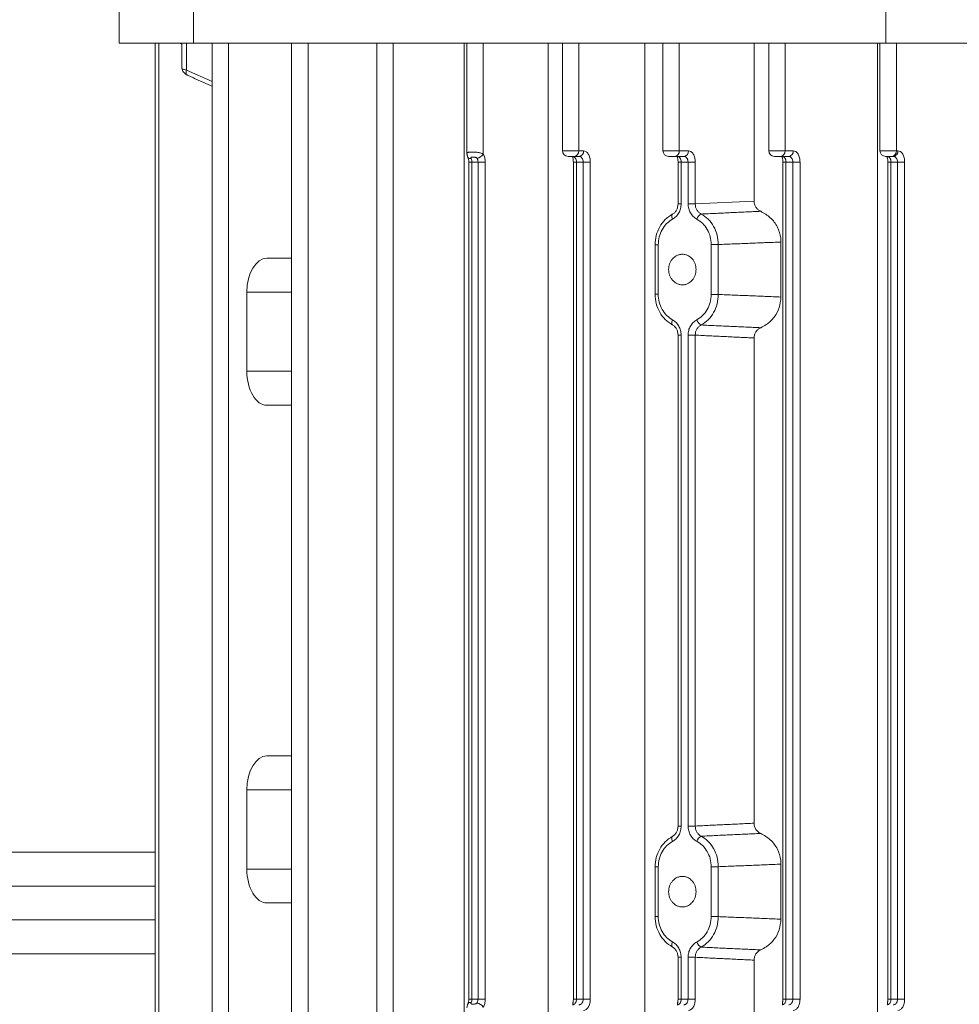
# Model space of a CAD drawing. Extents: x 153733 to 163628, y 7851 to 14731.
# Drawn here: x 158854 to 158937, y 9109 to 9196 of the extents above; entities that cross this region are included whole.
import ezdxf

# ---------------------------------------------------------------- set-up
doc = ezdxf.new("R2010")
doc.units = 0
doc.header["$LTSCALE"] = 14
doc.header["$MEASUREMENT"] = 0
doc.layers.get('0').update_dxf_attribs({"linetype": 'CONTINUOUS'})

msp = doc.modelspace()

# ---------------------------------------------------------------- linework, layer by layer
at = {"color": 7, "linetype": 'Continuous', "lineweight": 15}
for p, q in [((158862.787, 9194.243), (158862.787, 9235.243)), ((158869.36, 9194.243), (158869.36, 9235.243)), ((158930.568, 9194.243), (158930.568, 9235.243)), ((158869.36, 9194.243), (158862.787, 9194.243)), ((158866.277, 9099.591), (158866.277, 9194.243)), ((158868.722, 9194.243), (158868.722, 9191.875)), ((158930.568, 9194.243), (158869.36, 9194.243)), ((158872.434, 9099.875), (158872.434, 9194.243)), ((158879.48, 9099.879), (158879.48, 9194.243)), ((158886.991, 9194.243), (158886.991, 9099.885)), ((158893.274, 9194.243), (158893.274, 9105.207)), ((158894.973, 9184.441), (158894.973, 9194.243)), ((158900.716, 9194.243), (158900.716, 9105.207)), ((158903.41, 9184.743), (158903.41, 9194.243)), ((158909.257, 9194.243), (158909.257, 9105.207)), ((158912.303, 9184.743), (158912.303, 9194.243)), ((158918.914, 9194.243), (158918.914, 9180.295)), ((158921.659, 9184.743), (158921.659, 9194.243)), ((158929.836, 9194.243), (158929.836, 9105.207)), ((158967.846, 9194.243), (158930.568, 9194.243)), ((158931.495, 9184.743), (158931.495, 9194.243)), ((158868.722, 9191.875), (158870.987, 9190.857)), ((158901.963, 9184.743), (158903.41, 9184.743)), ((158903.837, 9184.743), (158903.41, 9184.743)), ((158910.856, 9184.743), (158912.303, 9184.743)), ((158913.115, 9184.743), (158912.303, 9184.743)), ((158920.211, 9184.743), (158921.659, 9184.743)), ((158922.38, 9184.743), (158921.659, 9184.743)), ((158930.048, 9184.743), (158931.495, 9184.743)), ((158931.632, 9184.743), (158931.495, 9184.743)), ((158903.006, 9184.243), (158903.432, 9184.243)), ((158911.898, 9184.243), (158912.71, 9184.243)), ((158921.254, 9184.243), (158921.975, 9184.243)), ((158931.09, 9184.243), (158931.227, 9184.243)), ((158893.963, 9183.743), (158893.69, 9183.743)), ((158893.963, 9109.743), (158893.963, 9183.743)), ((158893.963, 9183.743), (158894.51, 9183.743)), ((158894.51, 9183.743), (158894.51, 9109.743)), ((158895.142, 9183.743), (158894.51, 9183.743)), ((158895.142, 9109.743), (158895.142, 9183.743)), ((158903.208, 9183.743), (158902.935, 9183.743)), ((158903.208, 9109.743), (158903.208, 9183.743)), ((158903.208, 9183.743), (158903.801, 9183.743)), ((158903.801, 9183.743), (158903.801, 9109.743)), ((158903.801, 9183.743), (158904.432, 9183.743)), ((158904.432, 9109.743), (158904.432, 9183.743)), ((158912.465, 9183.743), (158912.192, 9183.743)), ((158913.078, 9183.743), (158912.465, 9183.743)), ((158912.465, 9180.043), (158912.465, 9183.743)), ((158913.078, 9183.743), (158913.71, 9183.743)), ((158913.078, 9183.743), (158913.078, 9180.046)), ((158913.71, 9180.046), (158913.71, 9183.743)), ((158921.735, 9183.743), (158921.462, 9183.743)), ((158921.735, 9109.743), (158921.735, 9183.743)), ((158922.344, 9183.743), (158921.735, 9183.743)), ((158922.344, 9183.743), (158922.344, 9109.743)), ((158922.344, 9183.743), (158922.975, 9183.743)), ((158922.975, 9109.743), (158922.975, 9183.743)), ((158931.018, 9183.743), (158930.745, 9183.743)), ((158931.018, 9109.743), (158931.018, 9183.743)), ((158931.596, 9183.743), (158931.018, 9183.743)), ((158931.596, 9183.743), (158931.596, 9109.743)), ((158931.596, 9183.743), (158932.227, 9183.743)), ((158932.227, 9109.743), (158932.227, 9183.743)), ((158912.465, 9180.043), (158912.192, 9180.043)), ((158913.71, 9180.046), (158913.078, 9180.046)), ((158918.914, 9180.295), (158913.71, 9180.046)), ((158910.162, 9176.432), (158910.435, 9176.432)), ((158910.435, 9172.054), (158910.435, 9176.432)), ((158915.753, 9176.45), (158915.124, 9176.45)), ((158915.124, 9176.45), (158915.124, 9172.037)), ((158915.753, 9172.037), (158915.753, 9176.45)), ((158921.29, 9176.674), (158921.29, 9171.812)), ((158878.025, 9175.243), (158875.833, 9175.243)), ((158874.069, 9172.243), (158878.025, 9172.243)), ((158874.069, 9172.243), (158874.069, 9165.243)), ((158910.162, 9172.054), (158910.435, 9172.054)), ((158915.753, 9172.037), (158915.124, 9172.037)), ((158912.465, 9168.444), (158912.192, 9168.444)), ((158912.465, 9125.043), (158912.465, 9168.444)), ((158913.078, 9168.441), (158913.71, 9168.441)), ((158913.078, 9168.441), (158913.078, 9125.046)), ((158913.71, 9125.046), (158913.71, 9168.441)), ((158918.914, 9168.191), (158918.914, 9125.295)), ((158878.025, 9165.243), (158874.069, 9165.243)), ((158875.833, 9162.243), (158878.025, 9162.243)), ((158878.025, 9131.243), (158875.833, 9131.243)), ((158874.069, 9128.243), (158878.025, 9128.243)), ((158874.069, 9128.243), (158874.069, 9121.243)), ((158912.192, 9125.043), (158912.465, 9125.043)), ((158913.71, 9125.046), (158913.078, 9125.046)), ((158419.718, 9122.743), (158865.947, 9122.743)), ((158878.025, 9121.243), (158874.069, 9121.243)), ((158910.162, 9121.432), (158910.435, 9121.432)), ((158910.435, 9117.054), (158910.435, 9121.432)), ((158915.753, 9121.45), (158915.124, 9121.45)), ((158915.124, 9121.45), (158915.124, 9117.037)), ((158915.753, 9117.037), (158915.753, 9121.45)), ((158921.29, 9121.674), (158921.29, 9116.812)), ((158581.932, 9119.743), (158865.947, 9119.743)), ((158875.833, 9118.243), (158878.025, 9118.243)), ((158910.162, 9117.054), (158910.435, 9117.054)), ((158915.124, 9117.037), (158915.753, 9117.037)), ((158795.558, 9116.743), (158865.947, 9116.743)), ((158865.947, 9113.743), (158795.636, 9113.743)), ((158912.465, 9113.444), (158912.192, 9113.444)), ((158912.465, 9109.743), (158912.465, 9113.444)), ((158913.078, 9113.441), (158913.71, 9113.441)), ((158913.078, 9113.441), (158913.078, 9109.743)), ((158913.71, 9109.743), (158913.71, 9113.441)), ((158918.914, 9113.191), (158918.914, 9105.207)), ((158893.963, 9109.743), (158893.69, 9109.743)), ((158894.51, 9109.743), (158893.963, 9109.743)), ((158894.51, 9109.743), (158895.142, 9109.743)), ((158903.208, 9109.743), (158902.935, 9109.743)), ((158903.208, 9109.743), (158903.801, 9109.743)), ((158904.432, 9109.743), (158903.801, 9109.743)), ((158912.192, 9109.743), (158912.465, 9109.743)), ((158913.078, 9109.743), (158912.465, 9109.743)), ((158913.71, 9109.743), (158913.078, 9109.743)), ((158921.735, 9109.743), (158921.462, 9109.743)), ((158922.344, 9109.743), (158921.735, 9109.743)), ((158922.344, 9109.743), (158922.975, 9109.743)), ((158931.018, 9109.743), (158930.745, 9109.743)), ((158931.018, 9109.743), (158931.596, 9109.743)), ((158932.227, 9109.743), (158931.596, 9109.743))]:
    msp.add_line(p, q, dxfattribs=at)
at = {"color": 7, "linetype": 'Continuous', "lineweight": 15, "flags": 128}
for points in [[(158868.811, 9191.419), (158868.774, 9191.443), (158868.737, 9191.486), (158868.71, 9191.545), (158868.695, 9191.616), (158868.692, 9191.697), (158868.701, 9191.784), (158868.722, 9191.875)], [(158893.896, 9184.043), (158893.81, 9184.044), (158893.735, 9184.057), (158893.676, 9184.083), (158893.633, 9184.12), (158893.616, 9184.149)], [(158911.703, 9178.688), (158911.669, 9178.778), (158911.646, 9178.864), (158911.634, 9178.942), (158911.633, 9179.011), (158911.645, 9179.067), (158911.667, 9179.108), (158911.701, 9179.132), (158911.743, 9179.139)], [(158911.743, 9169.348), (158911.701, 9169.355), (158911.667, 9169.379), (158911.645, 9169.419), (158911.633, 9169.475), (158911.634, 9169.544), (158911.646, 9169.623), (158911.669, 9169.709), (158911.703, 9169.798)], [(158911.703, 9123.688), (158911.669, 9123.778), (158911.646, 9123.864), (158911.634, 9123.942), (158911.633, 9124.011), (158911.645, 9124.067), (158911.667, 9124.108), (158911.701, 9124.132), (158911.743, 9124.139)], [(158911.743, 9114.348), (158911.701, 9114.354), (158911.667, 9114.379), (158911.645, 9114.419), (158911.633, 9114.475), (158911.634, 9114.544), (158911.646, 9114.623), (158911.669, 9114.709), (158911.703, 9114.798)]]:
    msp.add_lwpolyline(points, dxfattribs=at)
at = {"color": 7, "linetype": 'Continuous', "lineweight": 15}
for centre, radius, start, end in [((158902.463, 9184.743), 0.5, 180, 270), ((158902.953, 9184.7), 0.46, 276.64371, 5.39651), ((158903.379, 9184.7), 0.46, 276.65658, 5.38364), ((158911.356, 9184.743), 0.5, 180, 270), ((158911.845, 9184.7), 0.46, 276.67947, 5.39378), ((158912.657, 9184.7), 0.46, 276.64371, 5.39651), ((158920.711, 9184.743), 0.5, 180, 270), ((158921.201, 9184.7), 0.46, 276.64371, 5.39651), ((158921.922, 9184.7), 0.46, 276.65658, 5.38364), ((158930.548, 9184.743), 0.5, 180, 270), ((158931.037, 9184.7), 0.46, 276.67947, 5.39378), ((158931.174, 9184.7), 0.46, 276.67947, 5.39378), ((158894.314, 9184.877), 0.79, 276.66204, 326.4918), ((158914.555, 9178.473), 0.745, 115.02551, 162.46107), ((158914.555, 9170.014), 0.745, 197.53197, 244.98145), ((158914.555, 9123.473), 0.745, 115.02619, 162.46227), ((158914.555, 9115.014), 0.745, 197.53426, 244.97729), ((158893.835, 9109.183), 0.267, 76.81959, 144.74721), ((158894.314, 9108.61), 0.79, 33.50905, 83.3371)]:
    msp.add_arc(centre, radius, start, end, dxfattribs=at)
for centre, start_param, end_param in [((158875.833, 9172.243), 0, 1.570796), ((158875.833, 9165.243), 1.570796, 3.141593), ((158875.833, 9128.243), 0, 1.570796), ((158875.833, 9121.243), 1.570796, 3.141593)]:
    msp.add_ellipse(centre, major_axis=(0, 3), ratio=0.587875, start_param=start_param, end_param=end_param, dxfattribs=at)
for points in [[(158865.947, 9194.243), (158865.947, 9099.513)], [(158868.189, 9194.243), (158868.331, 9194.179)], [(158868.331, 9194.243), (158868.331, 9192.005)], [(158870.987, 9194.243), (158870.987, 9099.83)], [(158878.025, 9194.243), (158878.025, 9099.832)], [(158885.544, 9194.243), (158885.544, 9099.841)], [(158893.526, 9194.243), (158893.526, 9184.517)], [(158901.963, 9194.243), (158901.963, 9184.743)], [(158910.856, 9194.243), (158910.856, 9184.743)], [(158920.211, 9194.243), (158920.211, 9184.743)], [(158930.048, 9194.243), (158930.048, 9184.743)], [(158868.811, 9191.419), (158870.987, 9190.441)], [(158893.69, 9183.743), (158893.69, 9109.743)], [(158902.935, 9183.743), (158902.935, 9109.743)], [(158912.192, 9183.743), (158912.192, 9180.043)], [(158921.462, 9183.743), (158921.462, 9109.743)], [(158930.745, 9183.743), (158930.745, 9109.743)], [(158919.5, 9179.39), (158914.24, 9179.148)], [(158910.162, 9176.432), (158910.162, 9172.054)], [(158915.753, 9176.45), (158921.29, 9176.674)], [(158921.29, 9171.812), (158915.753, 9172.037)], [(158914.24, 9169.339), (158919.5, 9169.097)], [(158912.192, 9168.444), (158912.192, 9125.043)], [(158913.71, 9168.441), (158918.914, 9168.191)], [(158918.914, 9125.295), (158913.71, 9125.046)], [(158919.5, 9124.39), (158914.24, 9124.148)], [(158910.162, 9121.432), (158910.162, 9117.054)], [(158915.753, 9121.45), (158921.29, 9121.674)], [(158921.29, 9116.812), (158915.753, 9117.037)], [(158914.24, 9114.339), (158919.5, 9114.097)], [(158912.192, 9113.444), (158912.192, 9109.743)], [(158913.71, 9113.441), (158918.914, 9113.191)]]:
    msp.add_open_spline(points, degree=1, dxfattribs=at)
for points, knots in [([(158868.334, 9192.005), (158868.335, 9191.999), (158868.34, 9191.984), (158868.42, 9191.951), (158868.556, 9191.912), (158868.665, 9191.888), (158868.722, 9191.875)], [0, 0, 0, 0, 0.1751892, 0.5265024, 0.74818, 1, 1, 1, 1]), ([(158868.34, 9192.002), (158868.348, 9191.954), (158868.364, 9191.858), (158868.464, 9191.695), (158868.59, 9191.564), (158868.706, 9191.476), (158868.767, 9191.443), (158868.797, 9191.426)], [0, 0, 0, 0, 0.260332, 0.515465, 0.762246, 0.882526, 1, 1, 1, 1]), ([(158904.432, 9183.743), (158904.424, 9183.869), (158904.412, 9184.064), (158904.338, 9184.296), (158904.261, 9184.456), (158904.166, 9184.585), (158904.027, 9184.709), (158903.912, 9184.73), (158903.837, 9184.743)], [0, 0, 0, 0, 0.238034, 0.367696, 0.497955, 0.628236, 0.75913, 1, 1, 1, 1]), ([(158913.71, 9183.743), (158913.702, 9183.869), (158913.69, 9184.064), (158913.615, 9184.296), (158913.539, 9184.456), (158913.444, 9184.585), (158913.305, 9184.709), (158913.19, 9184.73), (158913.115, 9184.743)], [0, 0, 0, 0, 0.238063, 0.367741, 0.498015, 0.628312, 0.759221, 1, 1, 1, 1]), ([(158922.975, 9183.743), (158922.967, 9183.869), (158922.955, 9184.063), (158922.881, 9184.296), (158922.804, 9184.455), (158922.709, 9184.585), (158922.57, 9184.709), (158922.455, 9184.73), (158922.38, 9184.743)], [0, 0, 0, 0, 0.238073, 0.367686, 0.498031, 0.628322, 0.759114, 1, 1, 1, 1]), ([(158932.227, 9183.743), (158932.219, 9183.869), (158932.207, 9184.064), (158932.132, 9184.296), (158932.056, 9184.456), (158931.961, 9184.585), (158931.822, 9184.709), (158931.707, 9184.73), (158931.632, 9184.743)], [0, 0, 0, 0, 0.238063, 0.367741, 0.498015, 0.628312, 0.759221, 1, 1, 1, 1]), ([(158893.526, 9184.525), (158893.527, 9184.494), (158893.53, 9184.436), (158893.552, 9184.335), (158893.582, 9184.232), (158893.609, 9184.168), (158893.622, 9184.136)], [0, 0, 0, 0, 0.285256, 0.53954, 0.773648, 1, 1, 1, 1]), ([(158893.538, 9184.517), (158893.534, 9184.527), (158893.525, 9184.553), (158893.564, 9184.578), (158893.627, 9184.603), (158893.726, 9184.62), (158893.854, 9184.629), (158894.005, 9184.63), (158894.168, 9184.625), (158894.332, 9184.613), (158894.541, 9184.587), (158894.782, 9184.538), (158894.91, 9184.473), (158894.973, 9184.441)], [0, 0, 0, 0, 0.04974, 0.128011, 0.208362, 0.290724, 0.375413, 0.460945, 0.543872, 0.624665, 0.703353, 0.854602, 1, 1, 1, 1]), ([(158893.616, 9184.149), (158893.636, 9184.093), (158893.678, 9183.976), (158893.686, 9183.823), (158893.69, 9183.743)], [0, 0, 0, 0, 0.4751141, 1, 1, 1, 1]), ([(158893.896, 9184.043), (158893.89, 9184.056), (158893.878, 9184.082), (158893.875, 9184.115), (158893.886, 9184.141), (158893.916, 9184.164), (158893.972, 9184.18), (158894.053, 9184.187), (158894.144, 9184.186), (158894.225, 9184.177), (158894.292, 9184.162), (158894.34, 9184.145), (158894.38, 9184.122), (158894.397, 9184.102), (158894.406, 9184.092)], [0, 0, 0, 0, 0.064328, 0.123581, 0.183655, 0.250272, 0.366648, 0.500117, 0.624771, 0.749505, 0.822123, 0.885754, 0.94347, 1, 1, 1, 1]), ([(158893.963, 9183.743), (158893.96, 9183.796), (158893.954, 9183.905), (158893.915, 9183.996), (158893.896, 9184.043)], [0, 0, 0, 0, 0.489721, 1, 1, 1, 1]), ([(158894.406, 9184.092), (158894.422, 9184.067), (158894.453, 9184.017), (158894.497, 9183.902), (158894.505, 9183.806), (158894.51, 9183.743)], [0, 0, 0, 0, 0.26311, 0.517506, 1, 1, 1, 1]), ([(158895.142, 9183.743), (158895.134, 9183.873), (158895.118, 9184.134), (158895.022, 9184.338), (158894.973, 9184.441)], [0, 0, 0, 0, 0.4991576, 1, 1, 1, 1]), ([(158903.006, 9184.243), (158902.979, 9184.243), (158902.927, 9184.243), (158902.814, 9184.243), (158902.695, 9184.243), (158902.587, 9184.243), (158902.504, 9184.243), (158902.461, 9184.243), (158902.46, 9184.243), (158902.496, 9184.243), (158902.515, 9184.243)], [0, 0, 0, 0, 0.124971, 0.2499589, 0.3748729, 0.4999258, 0.6250116, 0.7499311, 0.8750571, 1, 1, 1, 1]), ([(158902.879, 9184.2), (158902.874, 9184.192), (158902.866, 9184.178), (158902.885, 9184.116), (158902.905, 9184.03), (158902.929, 9183.905), (158902.933, 9183.799), (158902.935, 9183.743)], [0, 0, 0, 0, 0.205883, 0.371965, 0.557014, 0.764896, 1, 1, 1, 1]), ([(158903.208, 9183.743), (158903.203, 9183.807), (158903.196, 9183.905), (158903.153, 9184.02), (158903.102, 9184.116), (158903.032, 9184.189), (158902.949, 9184.235), (158902.898, 9184.24), (158902.871, 9184.243)], [0, 0, 0, 0, 0.2391808, 0.3651478, 0.4950871, 0.7060727, 0.8426723, 1, 1, 1, 1]), ([(158903.432, 9184.243), (158903.462, 9184.24), (158903.518, 9184.235), (158903.608, 9184.189), (158903.685, 9184.116), (158903.741, 9184.021), (158903.787, 9183.905), (158903.795, 9183.807), (158903.801, 9183.743)], [0, 0, 0, 0, 0.158556, 0.296124, 0.507941, 0.637602, 0.76282, 1, 1, 1, 1]), ([(158911.407, 9184.243), (158911.389, 9184.243), (158911.353, 9184.243), (158911.353, 9184.243), (158911.397, 9184.243), (158911.479, 9184.243), (158911.588, 9184.243), (158911.706, 9184.243), (158911.819, 9184.243), (158911.872, 9184.243), (158911.898, 9184.243)], [0, 0, 0, 0, 0.124814, 0.249915, 0.374806, 0.499863, 0.624887, 0.749773, 0.874882, 1, 1, 1, 1]), ([(158912.136, 9184.2), (158912.132, 9184.192), (158912.123, 9184.178), (158912.142, 9184.116), (158912.162, 9184.03), (158912.186, 9183.905), (158912.19, 9183.799), (158912.192, 9183.743)], [0, 0, 0, 0, 0.205883, 0.371965, 0.557014, 0.764896, 1, 1, 1, 1]), ([(158912.465, 9183.743), (158912.46, 9183.807), (158912.453, 9183.905), (158912.411, 9184.02), (158912.359, 9184.116), (158912.289, 9184.189), (158912.207, 9184.235), (158912.156, 9184.24), (158912.128, 9184.243)], [0, 0, 0, 0, 0.239228, 0.36522, 0.495185, 0.706026, 0.842867, 1, 1, 1, 1]), ([(158912.71, 9184.243), (158912.74, 9184.24), (158912.796, 9184.235), (158912.886, 9184.189), (158912.963, 9184.116), (158913.019, 9184.021), (158913.065, 9183.905), (158913.073, 9183.807), (158913.078, 9183.743)], [0, 0, 0, 0, 0.158746, 0.296296, 0.50791, 0.63769, 0.762893, 1, 1, 1, 1]), ([(158920.768, 9184.243), (158920.748, 9184.243), (158920.71, 9184.243), (158920.708, 9184.243), (158920.749, 9184.243), (158920.831, 9184.243), (158920.94, 9184.243), (158921.06, 9184.243), (158921.174, 9184.243), (158921.227, 9184.243), (158921.254, 9184.243)], [0, 0, 0, 0, 0.125009, 0.250079, 0.375035, 0.500125, 0.625135, 0.749976, 0.875083, 1, 1, 1, 1]), ([(158921.407, 9184.2), (158921.402, 9184.192), (158921.393, 9184.178), (158921.412, 9184.116), (158921.433, 9184.03), (158921.456, 9183.905), (158921.46, 9183.799), (158921.462, 9183.743)], [0, 0, 0, 0, 0.205885, 0.371936, 0.557034, 0.764876, 1, 1, 1, 1]), ([(158921.735, 9183.743), (158921.73, 9183.807), (158921.723, 9183.905), (158921.681, 9184.02), (158921.63, 9184.116), (158921.559, 9184.189), (158921.477, 9184.235), (158921.426, 9184.24), (158921.399, 9184.243)], [0, 0, 0, 0, 0.2391808, 0.3651478, 0.4950871, 0.7060727, 0.8426723, 1, 1, 1, 1]), ([(158921.975, 9184.243), (158922.005, 9184.24), (158922.061, 9184.235), (158922.151, 9184.189), (158922.228, 9184.116), (158922.284, 9184.021), (158922.33, 9183.905), (158922.338, 9183.807), (158922.344, 9183.743)], [0, 0, 0, 0, 0.158556, 0.296124, 0.507941, 0.637602, 0.76282, 1, 1, 1, 1]), ([(158930.599, 9184.243), (158930.581, 9184.243), (158930.545, 9184.243), (158930.545, 9184.243), (158930.589, 9184.243), (158930.671, 9184.243), (158930.78, 9184.243), (158930.898, 9184.243), (158931.011, 9184.243), (158931.064, 9184.243), (158931.09, 9184.243)], [0, 0, 0, 0, 0.124925, 0.250035, 0.374937, 0.500004, 0.625039, 0.749928, 0.875047, 1, 1, 1, 1]), ([(158930.69, 9184.2), (158930.685, 9184.192), (158930.676, 9184.178), (158930.695, 9184.116), (158930.716, 9184.03), (158930.739, 9183.905), (158930.743, 9183.799), (158930.745, 9183.743)], [0, 0, 0, 0, 0.205891, 0.371967, 0.557055, 0.764887, 1, 1, 1, 1]), ([(158931.018, 9183.743), (158931.013, 9183.807), (158931.006, 9183.905), (158930.964, 9184.021), (158930.912, 9184.116), (158930.842, 9184.189), (158930.76, 9184.235), (158930.709, 9184.24), (158930.682, 9184.243)], [0, 0, 0, 0, 0.2392106, 0.3651006, 0.4950359, 0.7060477, 0.8428789, 1, 1, 1, 1]), ([(158931.227, 9184.243), (158931.257, 9184.24), (158931.313, 9184.235), (158931.403, 9184.189), (158931.48, 9184.116), (158931.536, 9184.021), (158931.583, 9183.905), (158931.59, 9183.807), (158931.596, 9183.743)], [0, 0, 0, 0, 0.1585561, 0.2961207, 0.5077579, 0.6375515, 0.7628678, 1, 1, 1, 1]), ([(158912.192, 9180.043), (158912.185, 9179.945), (158912.171, 9179.751), (158912.062, 9179.489), (158911.901, 9179.266), (158911.756, 9179.17), (158911.683, 9179.122)], [0, 0, 0, 0, 0.2538, 0.502935, 0.750413, 1, 1, 1, 1]), ([(158911.703, 9178.688), (158911.812, 9178.76), (158912.029, 9178.903), (158912.271, 9179.234), (158912.434, 9179.621), (158912.455, 9179.902), (158912.465, 9180.043)], [0, 0, 0, 0, 0.250603, 0.500364, 0.750075, 1, 1, 1, 1]), ([(158913.078, 9180.046), (158913.089, 9179.905), (158913.11, 9179.623), (158913.274, 9179.237), (158913.517, 9178.908), (158913.736, 9178.767), (158913.845, 9178.697)], [0, 0, 0, 0, 0.250639, 0.500303, 0.750044, 1, 1, 1, 1]), ([(158914.24, 9179.148), (158914.164, 9179.195), (158914.012, 9179.288), (158913.844, 9179.507), (158913.73, 9179.763), (158913.717, 9179.951), (158913.71, 9180.046)], [0, 0, 0, 0, 0.25254, 0.501061, 0.748834, 1, 1, 1, 1]), ([(158919.5, 9179.39), (158919.418, 9179.435), (158919.254, 9179.524), (158919.066, 9179.743), (158918.938, 9180.005), (158918.922, 9180.199), (158918.914, 9180.295)], [0, 0, 0, 0, 0.250835, 0.500588, 0.750243, 1, 1, 1, 1]), ([(158911.683, 9179.122), (158911.465, 9178.978), (158911.031, 9178.692), (158910.552, 9178.032), (158910.226, 9177.267), (158910.184, 9176.711), (158910.162, 9176.432)], [0, 0, 0, 0, 0.252314, 0.501123, 0.749406, 1, 1, 1, 1]), ([(158910.435, 9176.432), (158910.453, 9176.667), (158910.487, 9177.137), (158910.758, 9177.781), (158911.161, 9178.332), (158911.522, 9178.57), (158911.703, 9178.688)], [0, 0, 0, 0, 0.250617, 0.5002687, 0.7500511, 1, 1, 1, 1]), ([(158913.845, 9178.697), (158914.027, 9178.58), (158914.392, 9178.345), (158914.798, 9177.797), (158915.072, 9177.153), (158915.107, 9176.684), (158915.124, 9176.45)], [0, 0, 0, 0, 0.25072, 0.500385, 0.750131, 1, 1, 1, 1]), ([(158914.24, 9179.148), (158914.455, 9179.006), (158914.884, 9178.723), (158915.36, 9178.066), (158915.687, 9177.297), (158915.731, 9176.733), (158915.753, 9176.45)], [0, 0, 0, 0, 0.250791, 0.499133, 0.747732, 1, 1, 1, 1]), ([(158919.5, 9179.39), (158919.799, 9179.222), (158920.396, 9178.885), (158921.016, 9178.034), (158921.268, 9177.25), (158921.285, 9176.794), (158921.29, 9176.674)], [0, 0, 0, 0, 0.3030682, 0.606678, 0.8967669, 1, 1, 1, 1]), ([(158913.788, 9174.243), (158913.771, 9174.415), (158913.746, 9174.678), (158913.593, 9174.991), (158913.406, 9175.249), (158913.155, 9175.447), (158912.856, 9175.568), (158912.573, 9175.607), (158912.29, 9175.568), (158911.991, 9175.447), (158911.74, 9175.249), (158911.552, 9174.991), (158911.404, 9174.678), (158911.328, 9174.243), (158911.405, 9173.809), (158911.552, 9173.495), (158911.74, 9173.238), (158911.991, 9173.04), (158912.29, 9172.918), (158912.573, 9172.88), (158912.856, 9172.918), (158913.155, 9173.039), (158913.406, 9173.238), (158913.593, 9173.495), (158913.746, 9173.809), (158913.771, 9174.071), (158913.788, 9174.243)], [0, 0, 0, 0, 0.060357, 0.092009, 0.124569, 0.177137, 0.21105, 0.249984, 0.288956, 0.322868, 0.375435, 0.407998, 0.43965, 0.500001, 0.560361, 0.592001, 0.624561, 0.677128, 0.711053, 0.750013, 0.788947, 0.822884, 0.875431, 0.907991, 0.939643, 1, 1, 1, 1]), ([(158910.162, 9172.054), (158910.184, 9171.774), (158910.226, 9171.217), (158910.554, 9170.452), (158911.033, 9169.794), (158911.465, 9169.508), (158911.683, 9169.364)], [0, 0, 0, 0, 0.251396, 0.499928, 0.748487, 1, 1, 1, 1]), ([(158911.703, 9169.798), (158911.522, 9169.918), (158911.16, 9170.156), (158910.757, 9170.707), (158910.487, 9171.351), (158910.452, 9171.82), (158910.435, 9172.054)], [0, 0, 0, 0, 0.250636, 0.500358, 0.750096, 1, 1, 1, 1]), ([(158915.124, 9172.037), (158915.106, 9171.802), (158915.072, 9171.332), (158914.797, 9170.688), (158914.391, 9170.14), (158914.027, 9169.906), (158913.845, 9169.789)], [0, 0, 0, 0, 0.250616, 0.500278, 0.750038, 1, 1, 1, 1]), ([(158915.753, 9172.037), (158915.731, 9171.754), (158915.688, 9171.192), (158915.361, 9170.424), (158914.885, 9169.765), (158914.456, 9169.481), (158914.24, 9169.339)], [0, 0, 0, 0, 0.251414, 0.499799, 0.748382, 1, 1, 1, 1]), ([(158921.29, 9171.812), (158921.259, 9171.492), (158921.197, 9170.852), (158920.718, 9169.999), (158920.119, 9169.413), (158919.67, 9169.183), (158919.5, 9169.097)], [0, 0, 0, 0, 0.2746424, 0.5490429, 0.8303965, 1, 1, 1, 1]), ([(158911.683, 9169.364), (158911.756, 9169.317), (158911.901, 9169.221), (158912.061, 9168.999), (158912.171, 9168.736), (158912.185, 9168.542), (158912.192, 9168.444)], [0, 0, 0, 0, 0.248909, 0.496122, 0.745438, 1, 1, 1, 1]), ([(158912.465, 9168.444), (158912.455, 9168.585), (158912.434, 9168.867), (158912.27, 9169.254), (158912.029, 9169.584), (158911.812, 9169.727), (158911.703, 9169.798)], [0, 0, 0, 0, 0.250605, 0.500296, 0.750089, 1, 1, 1, 1]), ([(158913.845, 9169.789), (158913.735, 9169.719), (158913.517, 9169.578), (158913.274, 9169.249), (158913.109, 9168.863), (158913.089, 9168.582), (158913.078, 9168.441)], [0, 0, 0, 0, 0.250671, 0.500316, 0.750125, 1, 1, 1, 1]), ([(158913.71, 9168.441), (158913.717, 9168.535), (158913.73, 9168.723), (158913.844, 9168.979), (158914.012, 9169.198), (158914.163, 9169.292), (158914.24, 9169.339)], [0, 0, 0, 0, 0.250324, 0.497933, 0.746747, 1, 1, 1, 1]), ([(158918.914, 9168.191), (158918.922, 9168.288), (158918.939, 9168.482), (158919.067, 9168.744), (158919.253, 9168.963), (158919.418, 9169.052), (158919.5, 9169.097)], [0, 0, 0, 0, 0.250637, 0.500179, 0.748496, 1, 1, 1, 1]), ([(158912.192, 9125.043), (158912.185, 9124.945), (158912.171, 9124.751), (158912.062, 9124.489), (158911.901, 9124.266), (158911.756, 9124.17), (158911.683, 9124.122)], [0, 0, 0, 0, 0.253791, 0.502929, 0.75041, 1, 1, 1, 1]), ([(158911.703, 9123.688), (158911.812, 9123.76), (158912.029, 9123.903), (158912.271, 9124.234), (158912.434, 9124.621), (158912.455, 9124.902), (158912.465, 9125.043)], [0, 0, 0, 0, 0.2506037, 0.5003643, 0.7500834, 1, 1, 1, 1]), ([(158913.078, 9125.046), (158913.089, 9124.905), (158913.11, 9124.623), (158913.274, 9124.237), (158913.517, 9123.908), (158913.736, 9123.767), (158913.845, 9123.697)], [0, 0, 0, 0, 0.250637, 0.5003, 0.750041, 1, 1, 1, 1]), ([(158914.24, 9124.148), (158914.164, 9124.195), (158914.012, 9124.288), (158913.844, 9124.507), (158913.73, 9124.763), (158913.717, 9124.951), (158913.71, 9125.046)], [0, 0, 0, 0, 0.252532, 0.501061, 0.748822, 1, 1, 1, 1]), ([(158919.5, 9124.39), (158919.418, 9124.435), (158919.254, 9124.524), (158919.066, 9124.743), (158918.938, 9125.005), (158918.922, 9125.199), (158918.914, 9125.295)], [0, 0, 0, 0, 0.250835, 0.500588, 0.750243, 1, 1, 1, 1]), ([(158911.683, 9124.122), (158911.465, 9123.978), (158911.031, 9123.692), (158910.552, 9123.032), (158910.226, 9122.267), (158910.184, 9121.711), (158910.162, 9121.432)], [0, 0, 0, 0, 0.252314, 0.501123, 0.749406, 1, 1, 1, 1]), ([(158914.24, 9124.148), (158914.455, 9124.006), (158914.884, 9123.723), (158915.36, 9123.066), (158915.687, 9122.297), (158915.731, 9121.733), (158915.753, 9121.45)], [0, 0, 0, 0, 0.250793, 0.499134, 0.747728, 1, 1, 1, 1]), ([(158919.5, 9124.39), (158919.799, 9124.222), (158920.396, 9123.885), (158921.016, 9123.034), (158921.268, 9122.25), (158921.285, 9121.794), (158921.29, 9121.674)], [0, 0, 0, 0, 0.303066, 0.606678, 0.896767, 1, 1, 1, 1]), ([(158910.435, 9121.432), (158910.453, 9121.667), (158910.487, 9122.137), (158910.758, 9122.781), (158911.161, 9123.332), (158911.522, 9123.57), (158911.703, 9123.688)], [0, 0, 0, 0, 0.250613, 0.50027, 0.750053, 1, 1, 1, 1]), ([(158913.845, 9123.697), (158914.027, 9123.58), (158914.392, 9123.345), (158914.798, 9122.797), (158915.072, 9122.153), (158915.107, 9121.684), (158915.124, 9121.45)], [0, 0, 0, 0, 0.250723, 0.500384, 0.750125, 1, 1, 1, 1]), ([(158913.788, 9119.243), (158913.771, 9119.415), (158913.746, 9119.678), (158913.593, 9119.991), (158913.406, 9120.249), (158913.155, 9120.447), (158912.856, 9120.568), (158912.573, 9120.607), (158912.29, 9120.568), (158911.991, 9120.447), (158911.74, 9120.249), (158911.552, 9119.991), (158911.404, 9119.678), (158911.328, 9119.243), (158911.405, 9118.809), (158911.552, 9118.495), (158911.74, 9118.238), (158911.991, 9118.04), (158912.29, 9117.918), (158912.573, 9117.88), (158912.856, 9117.918), (158913.155, 9118.04), (158913.406, 9118.238), (158913.593, 9118.495), (158913.746, 9118.809), (158913.771, 9119.071), (158913.788, 9119.243)], [0, 0, 0, 0, 0.060357, 0.092009, 0.124569, 0.177137, 0.211049, 0.249984, 0.288956, 0.322868, 0.375436, 0.407997, 0.439649, 0.500002, 0.560362, 0.592002, 0.624563, 0.67713, 0.711054, 0.750014, 0.788948, 0.822885, 0.875431, 0.907992, 0.939644, 1, 1, 1, 1]), ([(158910.162, 9117.054), (158910.184, 9116.774), (158910.226, 9116.217), (158910.554, 9115.452), (158911.033, 9114.794), (158911.465, 9114.508), (158911.683, 9114.364)], [0, 0, 0, 0, 0.251395, 0.49993, 0.748488, 1, 1, 1, 1]), ([(158911.703, 9114.798), (158911.522, 9114.917), (158911.16, 9115.156), (158910.757, 9115.707), (158910.487, 9116.351), (158910.452, 9116.82), (158910.435, 9117.054)], [0, 0, 0, 0, 0.250634, 0.500355, 0.750092, 1, 1, 1, 1]), ([(158915.124, 9117.037), (158915.106, 9116.802), (158915.072, 9116.332), (158914.797, 9115.688), (158914.391, 9115.14), (158914.027, 9114.906), (158913.845, 9114.789)], [0, 0, 0, 0, 0.250621, 0.500278, 0.750038, 1, 1, 1, 1]), ([(158915.753, 9117.037), (158915.731, 9116.754), (158915.688, 9116.192), (158915.361, 9115.424), (158914.885, 9114.765), (158914.456, 9114.481), (158914.24, 9114.339)], [0, 0, 0, 0, 0.2514218, 0.4997979, 0.7483807, 1, 1, 1, 1]), ([(158921.29, 9116.812), (158921.259, 9116.492), (158921.197, 9115.852), (158920.718, 9114.999), (158920.119, 9114.413), (158919.67, 9114.183), (158919.5, 9114.097)], [0, 0, 0, 0, 0.2746385, 0.5490431, 0.8303942, 1, 1, 1, 1]), ([(158911.683, 9114.364), (158911.756, 9114.317), (158911.901, 9114.221), (158912.061, 9113.999), (158912.171, 9113.736), (158912.185, 9113.542), (158912.192, 9113.444)], [0, 0, 0, 0, 0.248912, 0.496118, 0.745436, 1, 1, 1, 1]), ([(158912.465, 9113.444), (158912.455, 9113.585), (158912.434, 9113.867), (158912.27, 9114.254), (158912.029, 9114.584), (158911.812, 9114.727), (158911.703, 9114.798)], [0, 0, 0, 0, 0.2506065, 0.500298, 0.7500925, 1, 1, 1, 1]), ([(158913.845, 9114.789), (158913.735, 9114.719), (158913.517, 9114.578), (158913.274, 9114.249), (158913.109, 9113.863), (158913.089, 9113.582), (158913.078, 9113.441)], [0, 0, 0, 0, 0.250675, 0.500318, 0.750118, 1, 1, 1, 1]), ([(158913.71, 9113.441), (158913.717, 9113.535), (158913.73, 9113.723), (158913.844, 9113.979), (158914.012, 9114.198), (158914.163, 9114.292), (158914.24, 9114.339)], [0, 0, 0, 0, 0.250323, 0.497943, 0.746755, 1, 1, 1, 1]), ([(158918.914, 9113.191), (158918.922, 9113.288), (158918.939, 9113.482), (158919.067, 9113.744), (158919.253, 9113.963), (158919.418, 9114.052), (158919.5, 9114.097)], [0, 0, 0, 0, 0.250649, 0.50018, 0.748496, 1, 1, 1, 1]), ([(158893.622, 9109.35), (158893.609, 9109.319), (158893.582, 9109.255), (158893.552, 9109.152), (158893.53, 9109.051), (158893.527, 9108.993), (158893.526, 9108.962)], [0, 0, 0, 0, 0.226308, 0.460642, 0.71556, 1, 1, 1, 1]), ([(158893.69, 9109.743), (158893.686, 9109.663), (158893.678, 9109.511), (158893.636, 9109.393), (158893.616, 9109.338)], [0, 0, 0, 0, 0.524872, 1, 1, 1, 1]), ([(158894.406, 9109.395), (158894.397, 9109.385), (158894.38, 9109.365), (158894.34, 9109.342), (158894.292, 9109.325), (158894.225, 9109.31), (158894.144, 9109.301), (158894.053, 9109.299), (158893.972, 9109.306), (158893.916, 9109.323), (158893.886, 9109.346), (158893.875, 9109.372), (158893.878, 9109.405), (158893.89, 9109.43), (158893.896, 9109.444)], [0, 0, 0, 0, 0.0565102, 0.1142316, 0.1775841, 0.250503, 0.3752514, 0.5003209, 0.6333788, 0.749569, 0.8163292, 0.8764082, 0.9356668, 1, 1, 1, 1]), ([(158893.896, 9109.444), (158893.915, 9109.49), (158893.954, 9109.582), (158893.96, 9109.69), (158893.963, 9109.743)], [0, 0, 0, 0, 0.510299, 1, 1, 1, 1]), ([(158894.51, 9109.743), (158894.505, 9109.681), (158894.497, 9109.585), (158894.453, 9109.47), (158894.422, 9109.42), (158894.406, 9109.395)], [0, 0, 0, 0, 0.48253, 0.736891, 1, 1, 1, 1]), ([(158894.973, 9109.046), (158895.022, 9109.148), (158895.118, 9109.353), (158895.134, 9109.613), (158895.142, 9109.743)], [0, 0, 0, 0, 0.5008424, 1, 1, 1, 1]), ([(158902.871, 9109.243), (158902.898, 9109.246), (158902.949, 9109.251), (158903.032, 9109.298), (158903.102, 9109.371), (158903.153, 9109.466), (158903.196, 9109.582), (158903.203, 9109.679), (158903.208, 9109.743)], [0, 0, 0, 0, 0.1573254, 0.2939169, 0.5048995, 0.634837, 0.7607857, 1, 1, 1, 1]), ([(158902.935, 9109.743), (158902.934, 9109.707), (158902.932, 9109.633), (158902.918, 9109.532), (158902.904, 9109.447), (158902.882, 9109.347), (158902.903, 9109.326), (158902.918, 9109.31)], [0, 0, 0, 0, 0.147278, 0.298569, 0.454613, 0.61514, 1, 1, 1, 1]), ([(158903.801, 9109.743), (158903.795, 9109.679), (158903.787, 9109.582), (158903.741, 9109.466), (158903.685, 9109.37), (158903.608, 9109.298), (158903.518, 9109.251), (158903.462, 9109.246), (158903.432, 9109.243)], [0, 0, 0, 0, 0.2372, 0.362418, 0.49208, 0.703866, 0.841441, 1, 1, 1, 1]), ([(158903.837, 9108.743), (158903.912, 9108.757), (158904.027, 9108.777), (158904.166, 9108.902), (158904.261, 9109.031), (158904.337, 9109.19), (158904.412, 9109.423), (158904.424, 9109.617), (158904.432, 9109.743)], [0, 0, 0, 0, 0.240872, 0.371391, 0.502053, 0.631951, 0.761964, 1, 1, 1, 1]), ([(158912.128, 9109.243), (158912.156, 9109.246), (158912.207, 9109.251), (158912.289, 9109.298), (158912.359, 9109.371), (158912.411, 9109.466), (158912.453, 9109.582), (158912.46, 9109.679), (158912.465, 9109.743)], [0, 0, 0, 0, 0.1571349, 0.2937572, 0.5047876, 0.6347545, 0.7607316, 1, 1, 1, 1]), ([(158912.192, 9109.743), (158912.191, 9109.707), (158912.189, 9109.633), (158912.176, 9109.532), (158912.161, 9109.447), (158912.139, 9109.347), (158912.161, 9109.326), (158912.176, 9109.31)], [0, 0, 0, 0, 0.147272, 0.298557, 0.454594, 0.614853, 1, 1, 1, 1]), ([(158913.078, 9109.743), (158913.073, 9109.679), (158913.065, 9109.582), (158913.019, 9109.466), (158912.963, 9109.37), (158912.886, 9109.298), (158912.796, 9109.251), (158912.74, 9109.246), (158912.71, 9109.243)], [0, 0, 0, 0, 0.237126, 0.36233, 0.49211, 0.703695, 0.841251, 1, 1, 1, 1]), ([(158913.115, 9108.743), (158913.19, 9108.757), (158913.305, 9108.777), (158913.444, 9108.902), (158913.538, 9109.031), (158913.615, 9109.19), (158913.69, 9109.423), (158913.702, 9109.617), (158913.71, 9109.743)], [0, 0, 0, 0, 0.24078, 0.371316, 0.501993, 0.631907, 0.761936, 1, 1, 1, 1]), ([(158921.399, 9109.243), (158921.426, 9109.246), (158921.477, 9109.251), (158921.559, 9109.298), (158921.63, 9109.371), (158921.681, 9109.466), (158921.723, 9109.582), (158921.73, 9109.679), (158921.735, 9109.743)], [0, 0, 0, 0, 0.1573254, 0.2939169, 0.5048995, 0.634837, 0.7607857, 1, 1, 1, 1]), ([(158921.462, 9109.743), (158921.461, 9109.707), (158921.459, 9109.633), (158921.446, 9109.532), (158921.431, 9109.447), (158921.41, 9109.347), (158921.431, 9109.326), (158921.446, 9109.31)], [0, 0, 0, 0, 0.147281, 0.298575, 0.454661, 0.615161, 1, 1, 1, 1]), ([(158922.344, 9109.743), (158922.338, 9109.679), (158922.33, 9109.582), (158922.284, 9109.466), (158922.228, 9109.37), (158922.151, 9109.298), (158922.061, 9109.251), (158922.005, 9109.246), (158921.975, 9109.243)], [0, 0, 0, 0, 0.2372, 0.362418, 0.49208, 0.703866, 0.841441, 1, 1, 1, 1]), ([(158922.38, 9108.743), (158922.455, 9108.757), (158922.57, 9108.777), (158922.709, 9108.902), (158922.804, 9109.031), (158922.88, 9109.19), (158922.955, 9109.423), (158922.967, 9109.618), (158922.975, 9109.743)], [0, 0, 0, 0, 0.240884, 0.37141, 0.501983, 0.631966, 0.761929, 1, 1, 1, 1]), ([(158930.682, 9109.243), (158930.709, 9109.246), (158930.76, 9109.251), (158930.842, 9109.298), (158930.912, 9109.371), (158930.964, 9109.466), (158931.006, 9109.582), (158931.013, 9109.679), (158931.018, 9109.743)], [0, 0, 0, 0, 0.157119, 0.293942, 0.504951, 0.634884, 0.760756, 1, 1, 1, 1]), ([(158930.745, 9109.743), (158930.744, 9109.707), (158930.742, 9109.632), (158930.729, 9109.532), (158930.714, 9109.447), (158930.692, 9109.347), (158930.714, 9109.326), (158930.729, 9109.31)], [0, 0, 0, 0, 0.147185, 0.298603, 0.454405, 0.614904, 1, 1, 1, 1]), ([(158931.596, 9109.743), (158931.59, 9109.679), (158931.583, 9109.582), (158931.536, 9109.466), (158931.48, 9109.37), (158931.403, 9109.298), (158931.313, 9109.251), (158931.257, 9109.246), (158931.227, 9109.243)], [0, 0, 0, 0, 0.237152, 0.362469, 0.492263, 0.70387, 0.841441, 1, 1, 1, 1]), ([(158931.632, 9108.743), (158931.707, 9108.757), (158931.822, 9108.777), (158931.961, 9108.902), (158932.055, 9109.031), (158932.133, 9109.19), (158932.207, 9109.423), (158932.219, 9109.617), (158932.227, 9109.743)], [0, 0, 0, 0, 0.2407766, 0.37131, 0.5019853, 0.6319541, 0.7619393, 1, 1, 1, 1])]:
    msp.add_open_spline(points, degree=3, knots=knots, dxfattribs=at)

doc.saveas('drawing.dxf')
